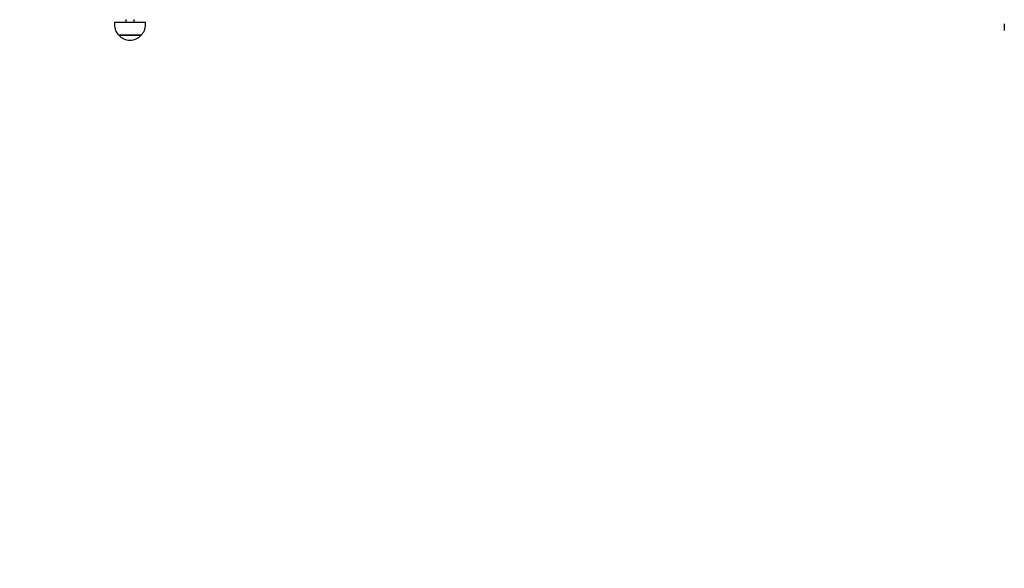
# Model space of a CAD drawing. Units: metres. Extents: x 1.16 to 9.64, y 1.91 to 7.3.
# Drawn here: x 3.4 to 4.57, y 4.05 to 4.71 of the extents above; entities that cross this region are included whole.
import ezdxf

# ---------------------------------------------------------------- set-up
doc = ezdxf.new("R2010")
doc.units = ezdxf.units.M
doc.header["$LTSCALE"] = 50
doc.header["$PDSIZE"] = -1
doc.linetypes.add('SLD-Сплошная', pattern=[0])
doc.styles.get("Standard").update_dxf_attribs({"font": 'isocpeui.ttf'})
doc.dimstyles.new('ISO-25', dxfattribs={"dimtxt": 2.5, "dimasz": 2.5, "dimexe": 1.25, "dimexo": 0.625, "dimtad": 1, "dimtxsty": 'Standard', "dimcen": 2.5, "dimadec": 0, "dimazin": 0, "dimtfac": 1, "dimtmove": 0, "dimatfit": 3, "dimfxl": 1, "dimarcsym": 0})

# ---------------------------------------------------------------- blocks, each defined once
blk = doc.blocks.new('_D_6')
at = {"color": 0, "lineweight": -2, "transparency": 16777216}
for p, q in [((1.8971, 4.7071), (1.8971, 1.9099)), ((9.6432, 4.6861), (9.6432, 1.9099)), ((2.0471, 1.9599), (9.4932, 1.9599))]:
    blk.add_line(p, q, dxfattribs=at)
at = {"color": 0, "transparency": 16777216}
for points in [[(2.0471, 1.9849), (2.0471, 1.9349), (1.8971, 1.9599)], [(9.4932, 1.9849), (9.4932, 1.9349), (9.6432, 1.9599)]]:
    blk.add_solid(points, dxfattribs=at)
at = {"layer": 'Defpoints', "color": 0, "transparency": 16777216}
for p in [(1.8971, 4.7071), (9.6432, 4.6861), (9.6432, 1.9599)]:
    blk.add_point(p, dxfattribs=at)
at = {"color": 0, "transparency": 16777216, "insert": (5.7702, 2.1899), "char_height": 0.15, "attachment_point": 2}
blk.add_mtext('7,75м', dxfattribs=at)
blk = doc.blocks.new('_D_7')
at = {"color": 0, "lineweight": -2, "transparency": 16777216}
for p, q in [((4.7762, 7.3031), (1.3471, 7.3031)), ((1.3971, 2.6099), (1.3971, 7.1531)), ((5.1672, 2.4599), (1.3471, 2.4599))]:
    blk.add_line(p, q, dxfattribs=at)
at = {"color": 0, "transparency": 16777216}
for points in [[(1.3721, 7.1531), (1.4221, 7.1531), (1.3971, 7.3031)], [(1.3721, 2.6099), (1.4221, 2.6099), (1.3971, 2.4599)]]:
    blk.add_solid(points, dxfattribs=at)
at = {"layer": 'Defpoints', "color": 0, "transparency": 16777216}
for p in [(1.3971, 7.3031), (4.7762, 7.3031), (5.1672, 2.4599)]:
    blk.add_point(p, dxfattribs=at)
at = {"color": 0, "transparency": 16777216, "insert": (1.1671, 4.8815), "char_height": 0.15, "attachment_point": 2, "rotation": 90}
blk.add_mtext('4,84м', dxfattribs=at)

msp = doc.modelspace()

# ---------------------------------------------------------------- linework, layer by layer
at = {"color": 7, "linetype": 'SLD-Сплошная', "lineweight": 25}
for p, q in [((3.5103, 4.704), (3.5103, 4.701)), ((3.5103, 4.704), (3.5475, 4.704)), ((3.5239, 4.7071), (3.5239, 4.704)), ((3.5339, 4.704), (3.5339, 4.7071)), ((3.5475, 4.701), (3.5475, 4.704)), ((4.5742, 4.7021), (4.5742, 4.6941)), ((3.5156, 4.6885), (3.5155, 4.6885)), ((3.5155, 4.6885), (3.5422, 4.6885)), ((3.5422, 4.6885), (3.5156, 4.6885))]:
    msp.add_line(p, q, dxfattribs=at)
at = {"color": 251, "linetype": 'SLD-Сплошная', "true_color": 0x636466}
msp.add_arc((3.3971, 4.7071), 1.5, 180, 270, dxfattribs=at)
at = {"color": 7, "linetype": 'SLD-Сплошная', "lineweight": 25}
for centre, start, end in [((3.5278, 4.701), 180, 225.5648), ((3.53, 4.701), 314.4352, 0), ((3.5289, 4.6999), 220.3062, 319.6938)]:
    msp.add_arc(centre, 0.0175, start, end, dxfattribs=at)

# ---------------------------------------------------------------- dimensions: what is measured, and where the dimension line sits
at = {"color": 251, "true_color": 0x636466}
for base, p1, p2, angle, picture, middle in [((1.3971, 7.3031), (5.1672, 2.4599), (4.7762, 7.3031), 90, '_D_7', (1.3971, 4.8815)), ((9.6432, 1.9599), (1.8971, 4.7071), (9.6432, 4.6861), 0, '_D_6', (5.7702, 1.9599))]:
    dim = msp.add_linear_dim(base=base, p1=p1, p2=p2, angle=angle, dimstyle='ISO-25', override={"dimtxt": 0.15, "dimasz": 0.15, "dimexe": 0.05, "dimexo": 0, "dimgap": 0.05, "dimzin": 1, "dimpost": 'м', "dimtdec": 3, "dimtzin": 1}, dxfattribs=at)
    dim.commit()
    dim.dimension.update_dxf_attribs({"geometry": picture, "text_midpoint": middle, "dimtype": 160})

doc.saveas('drawing.dxf')
